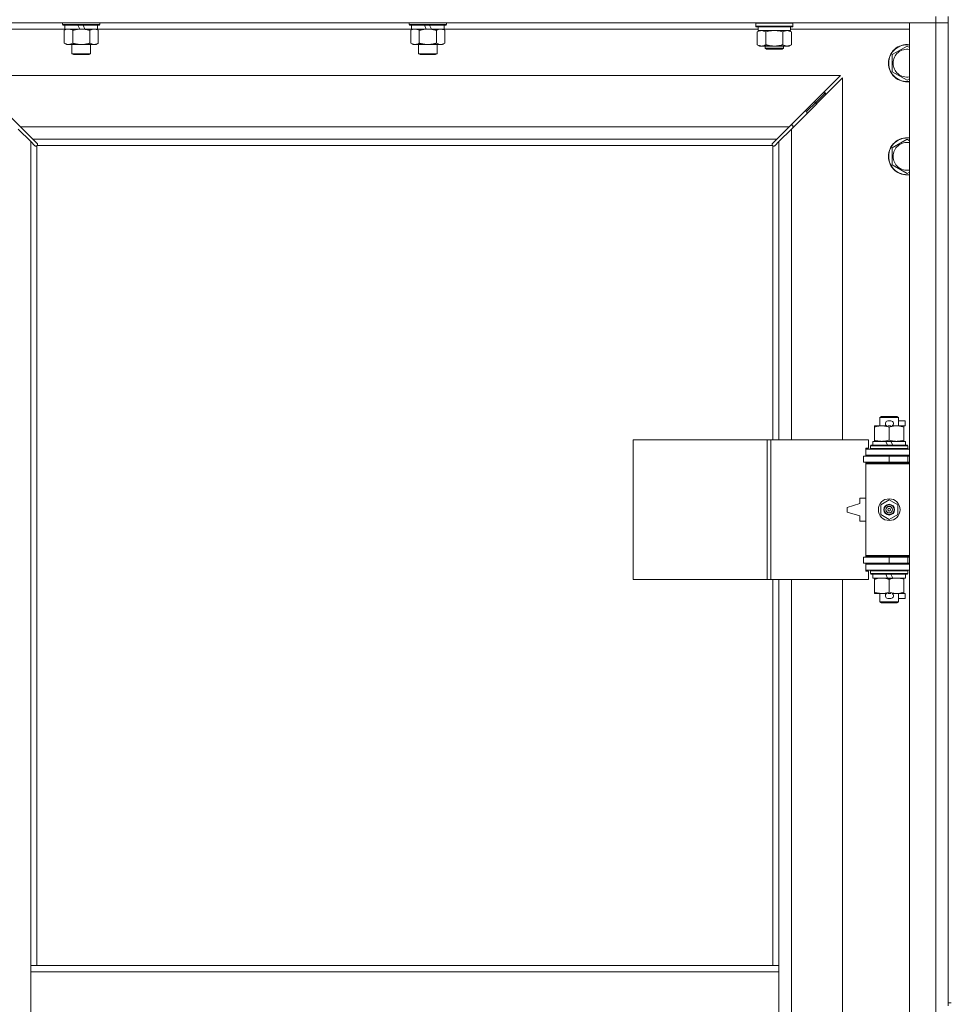
# Model space of a CAD drawing. Units: millimetres. Extents: x 0 to 45917, y -11 to 31500.
# Drawn here: x 14149 to 14749, y 24014 to 24648 of the extents above; entities that cross this region are included whole.
import ezdxf

# ---------------------------------------------------------------- set-up
doc = ezdxf.new("R2010")
doc.units = ezdxf.units.MM
doc.linetypes.add('K5LT_THIN', pattern=[0])
doc.layers.add('R', color=1, linetype='Continuous', true_color=0xff0000)
doc.layers.add('WELDING', color=7, linetype='Continuous', true_color=0xffffff)

msp = doc.modelspace()

# ---------------------------------------------------------------- linework, layer by layer
at = {"layer": 'R', "color": 7, "linetype": 'K5LT_THIN', "lineweight": 18}
for p, q in [((14739.38, 24645.8), (13415.38, 24645.8)), ((14176.98, 24645.8), (14176.98, 24644.6)), ((14200.98, 24644.6), (14176.98, 24644.6)), ((14176.98, 24644.6), (14177.15, 24644.3)), ((14200.81, 24644.3), (14177.15, 24644.3)), ((14178.48, 24644.3), (14178.48, 24641.8)), ((14187.97, 24641.8), (14186.8, 24644.3)), ((14191.28, 24641.8), (14190.11, 24644.3)), ((14199.48, 24644.3), (14199.48, 24641.8)), ((14200.98, 24644.6), (14200.81, 24644.3)), ((14200.98, 24645.8), (14200.98, 24644.6)), ((14400.18, 24645.8), (14400.18, 24644.6)), ((14424.18, 24644.6), (14400.18, 24644.6)), ((14400.18, 24644.6), (14400.35, 24644.3)), ((14424.01, 24644.3), (14400.35, 24644.3)), ((14401.68, 24644.3), (14401.68, 24641.8)), ((14411.17, 24641.8), (14410, 24644.3)), ((14414.48, 24641.8), (14413.31, 24644.3)), ((14422.68, 24644.3), (14422.68, 24641.8)), ((14424.18, 24644.6), (14424.01, 24644.3)), ((14424.18, 24645.8), (14424.18, 24644.6)), ((14623.38, 24645.5), (14623.55, 24645.8)), ((14623.38, 24643.6), (14623.38, 24645.5)), ((14623.38, 24645.5), (14635.38, 24645.5)), ((14623.38, 24643.6), (14623.55, 24643.3)), ((14623.38, 24643.6), (14635.38, 24643.6)), ((14635.38, 24645.5), (14647.38, 24645.5)), ((14635.38, 24643.6), (14647.38, 24643.6)), ((14647.38, 24645.5), (14647.21, 24645.8)), ((14647.38, 24643.6), (14647.21, 24643.3)), ((14647.38, 24643.6), (14647.38, 24645.5)), ((14722.38, 24645.8), (14739.38, 24645.8)), ((14722.38, 23381.8), (14722.38, 24645.8)), ((14739.38, 24649.8), (14739.38, 24645.8)), ((14747.38, 24645.8), (14739.38, 24645.8)), ((14739.38, 23381.8), (14739.38, 24645.8)), ((14739.38, 24645.8), (14747.38, 24645.8)), ((14747.38, 24649.8), (14747.38, 24014.8)), ((14178.48, 24641.8), (14102.38, 24641.8)), ((14178.01, 24640.95), (14179.48, 24641.8)), ((14178.01, 24640.95), (14178.01, 24632.65)), ((14187.97, 24641.8), (14178.48, 24641.8)), ((14183.5, 24640.95), (14183.5, 24632.65)), ((14187.97, 24641.8), (14188.98, 24641.8)), ((14188.98, 24641.8), (14191.28, 24641.8)), ((14199.48, 24641.8), (14191.28, 24641.8)), ((14194.47, 24640.95), (14194.47, 24632.65)), ((14199.95, 24640.95), (14198.48, 24641.8)), ((14401.68, 24641.8), (14199.48, 24641.8)), ((14199.95, 24640.95), (14199.95, 24632.65)), ((14401.21, 24640.95), (14402.68, 24641.8)), ((14401.21, 24640.95), (14401.21, 24632.65)), ((14411.17, 24641.8), (14401.68, 24641.8)), ((14406.7, 24640.95), (14406.7, 24632.65)), ((14411.17, 24641.8), (14412.18, 24641.8)), ((14412.18, 24641.8), (14414.48, 24641.8)), ((14422.68, 24641.8), (14414.48, 24641.8)), ((14417.67, 24640.95), (14417.67, 24632.65)), ((14423.15, 24640.95), (14421.68, 24641.8)), ((14624.88, 24641.8), (14422.68, 24641.8)), ((14423.15, 24640.95), (14423.15, 24632.65)), ((14623.55, 24643.3), (14635.38, 24643.3)), ((14624.41, 24639.95), (14625.88, 24640.8)), ((14624.41, 24631.65), (14624.41, 24639.95)), ((14624.88, 24640.8), (14624.88, 24643.3)), ((14624.88, 24640.8), (14645.88, 24640.8)), ((14629.9, 24631.65), (14629.9, 24639.95)), ((14635.38, 24643.3), (14647.21, 24643.3)), ((14640.87, 24631.65), (14640.87, 24639.95)), ((14646.35, 24639.95), (14644.88, 24640.8)), ((14645.88, 24640.8), (14645.88, 24643.3)), ((14722.38, 24641.8), (14645.88, 24641.8)), ((14646.35, 24631.65), (14646.35, 24639.95)), ((14178.01, 24632.65), (14179.48, 24631.8)), ((14188.98, 24631.8), (14179.48, 24631.8)), ((14182.98, 24631.8), (14182.98, 24625.88)), ((14198.48, 24631.8), (14188.98, 24631.8)), ((14194.98, 24631.8), (14194.98, 24625.88)), ((14199.95, 24632.65), (14198.48, 24631.8)), ((14401.21, 24632.65), (14402.68, 24631.8)), ((14412.18, 24631.8), (14402.68, 24631.8)), ((14406.18, 24631.8), (14406.18, 24625.88)), ((14421.68, 24631.8), (14412.18, 24631.8)), ((14418.18, 24631.8), (14418.18, 24625.88)), ((14423.15, 24632.65), (14421.68, 24631.8)), ((14624.41, 24631.65), (14625.88, 24630.8)), ((14646.35, 24631.65), (14644.88, 24630.8)), ((14194.98, 24625.88), (14182.98, 24625.88)), ((14182.98, 24625.88), (14183.98, 24625.3)), ((14193.98, 24625.3), (14183.98, 24625.3)), ((14194.98, 24625.88), (14193.98, 24625.3)), ((14418.18, 24625.88), (14406.18, 24625.88)), ((14406.18, 24625.88), (14407.18, 24625.3)), ((14417.18, 24625.3), (14407.18, 24625.3)), ((14418.18, 24625.88), (14417.18, 24625.3)), ((14627.15, 24630.8), (14625.88, 24630.8)), ((14635.38, 24630.8), (14627.15, 24630.8)), ((14629.38, 24630.8), (14629.38, 24629.38)), ((14641.38, 24629.38), (14629.38, 24629.38)), ((14629.38, 24629.38), (14630.38, 24628.8)), ((14640.38, 24628.8), (14630.38, 24628.8)), ((14643.61, 24630.8), (14635.38, 24630.8)), ((14641.38, 24629.38), (14640.38, 24628.8)), ((14641.38, 24630.8), (14641.38, 24629.38)), ((14644.88, 24630.8), (14643.61, 24630.8)), ((14711.38, 24625.29), (14720.88, 24630.77)), ((14711.38, 24619.8), (14711.38, 24625.29)), ((14720.88, 24630.77), (14722.38, 24629.9)), ((14711.38, 24614.32), (14711.38, 24619.8)), ((14720.88, 24608.83), (14711.38, 24614.32)), ((14677.97, 24611.8), (14116.8, 24611.8)), ((14116.8, 24611.8), (14149.8, 24578.8)), ((14644.97, 24578.8), (14677.97, 24611.8)), ((14679.38, 24610.39), (14646.38, 24577.39)), ((14679.38, 24377.3), (14679.38, 24610.39)), ((14722.38, 24609.7), (14720.88, 24608.83)), ((14662.38, 24594.8), (14668.38, 24600.8)), ((14662.38, 24594.8), (14668.38, 24600.8)), ((14666.97, 24600.8), (14668.38, 24600.8)), ((14668.38, 24600.8), (14668.38, 24599.39)), ((14656.38, 24588.8), (14662.38, 24594.8)), ((14656.38, 24588.8), (14662.38, 24594.8)), ((14660.97, 24594.8), (14662.38, 24594.8)), ((14662.38, 24594.8), (14662.38, 24593.39)), ((14654.97, 24588.8), (14656.38, 24588.8)), ((14656.38, 24588.8), (14656.38, 24587.39)), ((14156.38, 24569.39), (14148.38, 24577.39)), ((14149.8, 24578.8), (14644.97, 24578.8)), ((14149.8, 24578.8), (14157.8, 24570.8)), ((14636.97, 24570.8), (14644.97, 24578.8)), ((14646.38, 24577.39), (14638.38, 24569.39)), ((14647.38, 24579.8), (14645.97, 24579.8)), ((14646.38, 24577.39), (14646.38, 24377.3)), ((14647.38, 24578.39), (14647.38, 24579.8)), ((14159.14, 24566.63), (14156.38, 24569.39)), ((14156.38, 24569.39), (14156.38, 24038.8)), ((14636.97, 24570.8), (14157.8, 24570.8)), ((14157.8, 24570.8), (14160.55, 24568.05)), ((14160.78, 24567.62), (14160.78, 24567.39)), ((14633.97, 24567.5), (14633.97, 24567.5)), ((14633.98, 24567.62), (14633.98, 24567.39)), ((14634.21, 24568.05), (14636.97, 24570.8)), ((14638.38, 24569.39), (14635.63, 24566.63)), ((14638.38, 24377.3), (14638.38, 24569.39)), ((14711.38, 24565.29), (14720.88, 24570.77)), ((14720.88, 24570.77), (14722.38, 24569.9)), ((14159.56, 24566.4), (14159.79, 24566.4)), ((14159.68, 24566.39), (14159.68, 24566.39)), ((14160.38, 24566.54), (14160.38, 24038.8)), ((14634.12, 24566.8), (14160.64, 24566.8)), ((14634.38, 24377.3), (14634.38, 24566.54)), ((14635.2, 24566.4), (14634.97, 24566.4)), ((14711.38, 24559.8), (14711.38, 24565.29)), ((14711.38, 24554.32), (14711.38, 24559.8)), ((14720.88, 24548.83), (14711.38, 24554.32)), ((14722.38, 24549.7), (14720.88, 24548.83)), ((14703.38, 24391.72), (14704.38, 24392.3)), ((14715.38, 24391.72), (14703.38, 24391.72)), ((14703.38, 24391.72), (14703.38, 24386.3)), ((14714.38, 24392.3), (14704.38, 24392.3)), ((14715.38, 24391.72), (14714.38, 24392.3)), ((14715.38, 24391.72), (14715.38, 24386.3)), ((14699.88, 24385.45), (14699.88, 24386.3)), ((14699.88, 24386.3), (14704.63, 24386.3)), ((14699.88, 24385.45), (14699.88, 24377.15)), ((14704.63, 24386.3), (14707.92, 24386.3)), ((14708.48, 24389.4), (14710.48, 24389.4)), ((14708.52, 24386.2), (14710.44, 24386.2)), ((14709.38, 24385.45), (14709.38, 24377.15)), ((14711.04, 24386.3), (14714.13, 24386.3)), ((14714.13, 24386.3), (14718.88, 24386.3)), ((14715.38, 24389.4), (14719.58, 24389.4)), ((14718.88, 24386.3), (14718.88, 24385.45)), ((14718.88, 24386.2), (14719.58, 24386.2)), ((14718.88, 24385.45), (14718.88, 24377.15)), ((14719.58, 24389.4), (14719.58, 24386.2)), ((14544.46, 24287.3), (14544.46, 24377.3)), ((14544.46, 24377.3), (14630.82, 24377.3)), ((14630.82, 24287.3), (14630.82, 24377.3)), ((14630.82, 24377.3), (14633.21, 24377.3)), ((14633.21, 24377.3), (14696.08, 24377.3)), ((14633.21, 24287.3), (14633.21, 24377.3)), ((14696.08, 24371.8), (14696.08, 24377.3)), ((14694.38, 24371.8), (14696.08, 24371.8)), ((14694.38, 24371.3), (14694.38, 24371.8)), ((14694.38, 24371.3), (14722.38, 24371.3)), ((14694.38, 24367.3), (14694.38, 24371.3)), ((14697.38, 24373.5), (14697.55, 24373.8)), ((14697.38, 24373.5), (14697.38, 24371.6)), ((14721.38, 24373.5), (14697.38, 24373.5)), ((14721.38, 24371.6), (14697.38, 24371.6)), ((14697.38, 24371.6), (14697.55, 24371.3)), ((14721.21, 24373.8), (14697.55, 24373.8)), ((14698.88, 24376.3), (14698.88, 24373.8)), ((14707.2, 24376.3), (14698.88, 24376.3)), ((14699.88, 24376.3), (14699.88, 24377.15)), ((14710.51, 24376.3), (14707.2, 24376.3)), ((14708.37, 24373.8), (14707.2, 24376.3)), ((14711.68, 24373.8), (14710.51, 24376.3)), ((14719.88, 24376.3), (14710.51, 24376.3)), ((14718.88, 24377.15), (14718.88, 24376.3)), ((14719.88, 24376.3), (14719.88, 24373.8)), ((14721.38, 24373.5), (14721.21, 24373.8)), ((14721.38, 24371.6), (14721.21, 24371.3)), ((14721.38, 24373.5), (14721.38, 24371.6)), ((14692.88, 24366.8), (14709.38, 24366.8)), ((14692.88, 24362.8), (14692.88, 24366.8)), ((14694.38, 24367.3), (14722.38, 24367.3)), ((14694.38, 24366.8), (14694.38, 24367.3)), ((14703.38, 24367.3), (14703.38, 24366.8)), ((14709.38, 24362.8), (14709.38, 24366.8)), ((14709.38, 24366.8), (14721.38, 24366.8)), ((14715.38, 24367.3), (14715.38, 24366.8)), ((14721.38, 24362.8), (14721.38, 24366.8)), ((14721.38, 24366.8), (14722.38, 24366.8)), ((14692.88, 24362.8), (14709.38, 24362.8)), ((14694.38, 24361.8), (14694.38, 24362.8)), ((14694.38, 24361.8), (14694.88, 24362.3)), ((14694.38, 24361.8), (14694.38, 24302.8)), ((14722.38, 24361.8), (14694.38, 24361.8)), ((14722.38, 24362.3), (14694.88, 24362.3)), ((14703.38, 24362.8), (14703.38, 24362.3)), ((14709.38, 24362.8), (14721.38, 24362.8)), ((14715.38, 24362.8), (14715.38, 24362.3)), ((14721.38, 24362.8), (14722.38, 24362.8)), ((14690.38, 24339.8), (14690.38, 24336.3)), ((14694.38, 24339.8), (14690.38, 24339.8)), ((14690.38, 24336.3), (14682.38, 24333.8)), ((14682.38, 24333.8), (14682.38, 24330.8)), ((14703.88, 24335.48), (14709.38, 24338.65)), ((14703.88, 24329.13), (14703.88, 24335.48)), ((14709.38, 24338.65), (14714.88, 24335.48)), ((14714.88, 24335.48), (14714.88, 24329.13)), ((14682.38, 24330.8), (14690.38, 24328.3)), ((14690.38, 24328.3), (14690.38, 24324.8)), ((14709.38, 24325.95), (14703.88, 24329.13)), ((14714.88, 24329.13), (14709.38, 24325.95)), ((14690.38, 24324.8), (14694.38, 24324.8)), ((14709.38, 24301.8), (14692.88, 24301.8)), ((14692.88, 24301.8), (14692.88, 24297.8)), ((14722.38, 24302.8), (14694.38, 24302.8)), ((14694.38, 24302.8), (14694.88, 24302.3)), ((14694.38, 24301.8), (14694.38, 24302.8)), ((14722.38, 24302.3), (14694.88, 24302.3)), ((14703.38, 24302.3), (14703.38, 24301.8)), ((14721.38, 24301.8), (14709.38, 24301.8)), ((14709.38, 24301.8), (14709.38, 24297.8)), ((14715.38, 24302.3), (14715.38, 24301.8)), ((14722.38, 24301.8), (14721.38, 24301.8)), ((14721.38, 24301.8), (14721.38, 24297.8)), ((14709.38, 24297.8), (14692.88, 24297.8)), ((14694.38, 24297.3), (14694.38, 24297.8)), ((14694.38, 24297.3), (14694.38, 24293.3)), ((14722.38, 24297.3), (14694.38, 24297.3)), ((14703.38, 24297.8), (14703.38, 24297.3)), ((14721.38, 24297.8), (14709.38, 24297.8)), ((14715.38, 24297.8), (14715.38, 24297.3)), ((14722.38, 24297.8), (14721.38, 24297.8)), ((14722.38, 24293.3), (14694.38, 24293.3)), ((14694.38, 24292.8), (14694.38, 24293.3)), ((14696.08, 24292.8), (14694.38, 24292.8)), ((14696.08, 24287.3), (14696.08, 24292.8)), ((14697.38, 24293), (14697.55, 24293.3)), ((14697.38, 24293), (14697.38, 24291.1)), ((14721.38, 24293), (14697.38, 24293)), ((14721.38, 24291.1), (14697.38, 24291.1)), ((14697.38, 24291.1), (14697.55, 24290.8)), ((14721.21, 24290.8), (14697.55, 24290.8)), ((14698.88, 24290.8), (14698.88, 24288.3)), ((14708.37, 24288.3), (14707.2, 24290.8)), ((14711.68, 24288.3), (14710.51, 24290.8)), ((14719.88, 24290.8), (14719.88, 24288.3)), ((14721.38, 24293), (14721.21, 24293.3)), ((14721.38, 24291.1), (14721.21, 24290.8)), ((14721.38, 24293), (14721.38, 24291.1)), ((14544.46, 24287.3), (14630.82, 24287.3)), ((14630.82, 24287.3), (14633.21, 24287.3)), ((14633.21, 24287.3), (14696.08, 24287.3)), ((14634.38, 24038.8), (14634.38, 24287.3)), ((14638.38, 24038.8), (14638.38, 24287.3)), ((14646.38, 24287.3), (14646.38, 23740.3)), ((14679.38, 23740.3), (14679.38, 24287.3)), ((14708.37, 24288.3), (14698.88, 24288.3)), ((14699.88, 24287.45), (14699.88, 24288.3)), ((14699.88, 24287.45), (14699.88, 24279.15)), ((14708.37, 24288.3), (14711.68, 24288.3)), ((14709.38, 24287.45), (14709.38, 24279.15)), ((14719.88, 24288.3), (14711.68, 24288.3)), ((14718.88, 24288.3), (14718.88, 24287.45)), ((14718.88, 24287.45), (14718.88, 24279.15)), ((14699.88, 24278.3), (14699.88, 24279.15)), ((14704.63, 24278.3), (14699.88, 24278.3)), ((14703.38, 24278.3), (14703.38, 24272.88)), ((14707.92, 24278.3), (14704.63, 24278.3)), ((14708.52, 24278.4), (14710.44, 24278.4)), ((14718.88, 24278.3), (14711.04, 24278.3)), ((14715.38, 24278.3), (14715.38, 24272.88)), ((14718.88, 24279.15), (14718.88, 24278.3)), ((14718.88, 24278.4), (14719.58, 24278.4)), ((14719.58, 24278.4), (14719.58, 24275.2)), ((14715.38, 24272.88), (14703.38, 24272.88)), ((14703.38, 24272.88), (14704.38, 24272.3)), ((14714.38, 24272.3), (14704.38, 24272.3)), ((14708.48, 24275.2), (14710.48, 24275.2)), ((14715.38, 24272.88), (14714.38, 24272.3)), ((14715.38, 24275.2), (14719.58, 24275.2)), ((14638.38, 24038.8), (14156.38, 24038.8)), ((14156.38, 24034.8), (14156.38, 24038.8)), ((14638.38, 24034.8), (14638.38, 24038.8)), ((14156.38, 23992.8), (14156.38, 24034.8)), ((14638.38, 24034.8), (14156.38, 24034.8)), ((14638.38, 23992.8), (14638.38, 24034.8)), ((14747.38, 24014.8), (14747.38, 24012.8)), ((14747.38, 24014.8), (14749.38, 24014.8))]:
    msp.add_line(p, q, dxfattribs=at)
for radius in [7, 3.49, 3.49, 3.25, 3.19, 3.19, 2.1, 0.9]:
    msp.add_circle((14709.38, 24332.3), radius, dxfattribs=at)
for centre, radius, start, end in [((14720.88, 24619.8), 12, 82.81924, 180), ((14720.88, 24619.8), 11.83, 82.71351, 180), ((14720.88, 24619.8), 8.97, 80.37625, 180), ((14720.88, 24619.8), 12, 180, 277.18076), ((14720.88, 24619.8), 11.83, 180, 277.28649), ((14720.88, 24619.8), 8.97, 180, 279.62375), ((14720.88, 24559.8), 12, 82.81924, 180), ((14720.88, 24559.8), 11.83, 82.71351, 180), ((14720.88, 24559.8), 8.97, 80.37625, 180), ((14159.82, 24567.37), 1, 304.4499, 325.5501), ((14634.95, 24567.37), 1, 214.4499, 235.5501), ((14720.88, 24559.8), 12, 180, 277.18076), ((14720.88, 24559.8), 11.83, 180, 277.28649), ((14720.88, 24559.8), 8.97, 180, 279.62375), ((14708.48, 24387.8), 1.6, 90, 249.63587), ((14710.48, 24387.8), 1.6, 290.36413, 90), ((14721.38, 24358.8), 4, 90, 118.95502), ((14721.38, 24305.8), 4, 241.04498, 270), ((14708.48, 24276.8), 1.6, 110.36413, 270), ((14710.48, 24276.8), 1.6, 270, 69.63587)]:
    msp.add_arc(centre, radius, start, end, dxfattribs=at)
at = {"layer": 'WELDING', "color": 7, "linetype": 'K5LT_THIN', "lineweight": 18}
for p, q in [((14178.55, 24641.24), (14178.01, 24640.95)), ((14179.46, 24641.6), (14178.55, 24641.24)), ((14180.38, 24641.78), (14179.46, 24641.6)), ((14180.75, 24641.8), (14180.38, 24641.78)), ((14401.75, 24641.24), (14401.21, 24640.95)), ((14402.66, 24641.6), (14401.75, 24641.24)), ((14403.58, 24641.78), (14402.66, 24641.6)), ((14403.95, 24641.8), (14403.58, 24641.78)), ((14631.7, 24640.4), (14629.9, 24639.95)), ((14633.53, 24640.7), (14631.7, 24640.4)), ((14635.38, 24640.8), (14633.53, 24640.7)), ((14637.23, 24640.7), (14635.38, 24640.8)), ((14639.07, 24640.4), (14637.23, 24640.7)), ((14640.87, 24639.95), (14639.07, 24640.4)), ((14160.55, 24568.05), (14160.68, 24567.88)), ((14160.68, 24567.88), (14160.76, 24567.7)), ((14160.76, 24567.7), (14160.79, 24567.5)), ((14633.97, 24567.5), (14634, 24567.7)), ((14633.98, 24567.39), (14633.97, 24567.5)), ((14634, 24567.7), (14634.08, 24567.88)), ((14634.08, 24567.88), (14634.21, 24568.05)), ((14159.3, 24566.5), (14159.14, 24566.63)), ((14159.49, 24566.42), (14159.3, 24566.5)), ((14159.68, 24566.39), (14159.49, 24566.42)), ((14159.79, 24566.4), (14159.68, 24566.39)), ((14159.84, 24566.38), (14160.03, 24566.42)), ((14159.98, 24566.37), (14160.12, 24566.39)), ((14160.03, 24566.42), (14160.21, 24566.47)), ((14160.12, 24566.39), (14160.26, 24566.45)), ((14160.21, 24566.47), (14160.38, 24566.54)), ((14160.26, 24566.45), (14160.38, 24566.54)), ((14160.64, 24566.8), (14160.71, 24566.97)), ((14160.64, 24566.8), (14160.74, 24566.93)), ((14160.71, 24566.97), (14160.76, 24567.15)), ((14160.74, 24566.93), (14160.8, 24567.06)), ((14160.76, 24567.15), (14160.8, 24567.34)), ((14160.8, 24567.06), (14160.82, 24567.2)), ((14633.95, 24567.2), (14633.97, 24567.06)), ((14633.97, 24567.34), (14634, 24567.15)), ((14633.97, 24567.06), (14634.03, 24566.93)), ((14634, 24567.15), (14634.05, 24566.97)), ((14634.03, 24566.93), (14634.12, 24566.8)), ((14634.05, 24566.97), (14634.12, 24566.8)), ((14634.38, 24566.54), (14634.51, 24566.45)), ((14634.38, 24566.54), (14634.55, 24566.47)), ((14634.51, 24566.45), (14634.64, 24566.39)), ((14634.55, 24566.47), (14634.73, 24566.42)), ((14634.64, 24566.39), (14634.79, 24566.37)), ((14634.73, 24566.42), (14634.92, 24566.38)), ((14635.28, 24566.42), (14635.08, 24566.39)), ((14635.46, 24566.5), (14635.28, 24566.42)), ((14635.63, 24566.63), (14635.46, 24566.5))]:
    msp.add_line(p, q, dxfattribs=at)
for centre, radius, start, end in [((14160.09, 24567.5), 0.697, 350.50301, 0), ((14159.98, 24566.88), 0.513, 248.91014, 269.96266), ((14160.3, 24567.2), 0.513, 0.05465, 21.07262), ((14634.46, 24567.2), 0.513, 158.91014, 179.96266), ((14634.78, 24566.88), 0.513, 270.05465, 291.07262), ((14635.08, 24567.09), 0.697, 260.50301, 269.99998)]:
    msp.add_arc(centre, radius, start, end, dxfattribs=at)
for points, knots in [([(14183.5, 24640.95), (14183.21, 24641.12), (14182.77, 24641.34), (14182.21, 24641.55), (14181.83, 24641.67), (14181.47, 24641.74), (14181.11, 24641.79), (14180.87, 24641.8), (14180.75, 24641.8)], [0, 0, 0, 0, 2.905563, 4.375924, 5.511195, 6.679161, 7.850161, 9, 9, 9, 9]), ([(14188.98, 24641.8), (14188.92, 24641.8), (14188.8, 24641.8), (14188.63, 24641.8), (14188.45, 24641.79), (14188.27, 24641.79), (14188.1, 24641.78), (14187.86, 24641.76), (14187.45, 24641.73), (14186.97, 24641.68), (14186.5, 24641.62), (14186.15, 24641.56), (14185.79, 24641.5), (14185.43, 24641.43), (14185.07, 24641.36), (14184.73, 24641.28), (14184.41, 24641.2), (14184.1, 24641.12), (14183.8, 24641.04), (14183.6, 24640.98), (14183.5, 24640.95)], [0, 0, 0, 0, 0.13683, 0.27366, 0.41049, 0.54732, 0.68415, 0.820981, 1.094641, 1.641961, 1.915621, 2.189281, 2.472595, 2.755908, 3.039221, 3.322535, 3.565256, 3.807977, 4.050698, 4.293419, 4.293419, 4.293419, 4.293419]), ([(14194.47, 24640.95), (14194.36, 24640.98), (14194.1, 24641.06), (14193.75, 24641.15), (14193.44, 24641.23), (14193.12, 24641.3), (14192.75, 24641.39), (14192.41, 24641.46), (14192.16, 24641.5), (14191.93, 24641.54), (14191.65, 24641.59), (14191.22, 24641.65), (14190.76, 24641.71), (14190.26, 24641.75), (14189.9, 24641.78), (14189.62, 24641.79), (14189.41, 24641.8), (14189.19, 24641.8), (14189.05, 24641.8), (14188.98, 24641.8)], [0, 0, 0, 0, 0.253231, 0.633077, 0.823001, 1.012924, 1.39277, 1.683866, 1.829413, 1.974961, 2.22598, 2.476999, 2.979038, 3.307633, 3.636228, 3.800526, 3.964824, 4.129121, 4.293419, 4.293419, 4.293419, 4.293419]), ([(14197.21, 24641.8), (14197.08, 24641.8), (14196.84, 24641.79), (14196.46, 24641.74), (14196.1, 24641.66), (14195.64, 24641.52), (14195.09, 24641.29), (14194.67, 24641.07), (14194.47, 24640.95)], [0, 0, 0, 0, 1.192024, 2.404251, 3.60809, 4.765234, 6.955738, 9, 9, 9, 9]), ([(14199.95, 24640.95), (14199.66, 24641.12), (14199.23, 24641.34), (14198.67, 24641.55), (14198.28, 24641.67), (14197.92, 24641.74), (14197.57, 24641.79), (14197.33, 24641.8), (14197.21, 24641.8)], [0, 0, 0, 0, 2.905563, 4.375924, 5.511195, 6.679161, 7.850161, 9, 9, 9, 9]), ([(14406.7, 24640.95), (14406.41, 24641.12), (14405.97, 24641.34), (14405.41, 24641.55), (14405.03, 24641.67), (14404.67, 24641.74), (14404.31, 24641.79), (14404.07, 24641.8), (14403.95, 24641.8)], [0, 0, 0, 0, 2.905563, 4.375924, 5.511195, 6.679161, 7.850161, 9, 9, 9, 9]), ([(14412.18, 24641.8), (14412.12, 24641.8), (14412, 24641.8), (14411.83, 24641.8), (14411.65, 24641.79), (14411.47, 24641.79), (14411.3, 24641.78), (14411.06, 24641.76), (14410.65, 24641.73), (14410.17, 24641.68), (14409.7, 24641.62), (14409.35, 24641.56), (14408.99, 24641.5), (14408.63, 24641.43), (14408.27, 24641.36), (14407.93, 24641.28), (14407.61, 24641.2), (14407.3, 24641.12), (14407, 24641.04), (14406.8, 24640.98), (14406.7, 24640.95)], [0, 0, 0, 0, 0.13683, 0.27366, 0.41049, 0.54732, 0.68415, 0.820981, 1.094641, 1.641961, 1.915621, 2.189281, 2.472595, 2.755908, 3.039221, 3.322535, 3.565256, 3.807977, 4.050698, 4.293419, 4.293419, 4.293419, 4.293419]), ([(14417.67, 24640.95), (14417.56, 24640.98), (14417.3, 24641.06), (14416.95, 24641.15), (14416.64, 24641.23), (14416.32, 24641.3), (14415.95, 24641.39), (14415.61, 24641.46), (14415.36, 24641.5), (14415.13, 24641.54), (14414.85, 24641.59), (14414.42, 24641.65), (14413.96, 24641.71), (14413.46, 24641.75), (14413.1, 24641.78), (14412.82, 24641.79), (14412.61, 24641.8), (14412.39, 24641.8), (14412.25, 24641.8), (14412.18, 24641.8)], [0, 0, 0, 0, 0.253231, 0.633077, 0.823001, 1.012924, 1.39277, 1.683866, 1.829413, 1.974961, 2.22598, 2.476999, 2.979038, 3.307633, 3.636228, 3.800526, 3.964824, 4.129121, 4.293419, 4.293419, 4.293419, 4.293419]), ([(14420.41, 24641.8), (14420.28, 24641.8), (14420.04, 24641.79), (14419.66, 24641.74), (14419.3, 24641.66), (14418.84, 24641.52), (14418.29, 24641.29), (14417.87, 24641.07), (14417.67, 24640.95)], [0, 0, 0, 0, 1.192024, 2.404251, 3.60809, 4.765234, 6.955738, 9, 9, 9, 9]), ([(14423.15, 24640.95), (14422.86, 24641.12), (14422.43, 24641.34), (14421.87, 24641.55), (14421.48, 24641.67), (14421.12, 24641.74), (14420.77, 24641.79), (14420.53, 24641.8), (14420.41, 24641.8)], [0, 0, 0, 0, 2.905563, 4.375924, 5.511195, 6.679161, 7.850161, 9, 9, 9, 9]), ([(14629.9, 24639.95), (14629.57, 24640.14), (14629.1, 24640.37), (14628.53, 24640.58), (14628.18, 24640.68), (14627.88, 24640.74), (14627.54, 24640.79), (14627.18, 24640.81), (14626.83, 24640.79), (14626.52, 24640.76), (14626.19, 24640.69), (14625.74, 24640.57), (14625.13, 24640.34), (14624.67, 24640.1), (14624.41, 24639.95)], [0, 0, 0, 0, 2.72415, 3.912285, 4.716446, 5.530362, 6.353984, 7.500189, 8.40607, 9.211142, 9.998759, 11.128707, 12.847273, 15, 15, 15, 15]), ([(14646.35, 24639.95), (14646.03, 24640.14), (14645.56, 24640.37), (14644.98, 24640.58), (14644.64, 24640.68), (14644.34, 24640.74), (14643.99, 24640.79), (14643.64, 24640.81), (14643.28, 24640.79), (14642.98, 24640.76), (14642.64, 24640.69), (14642.19, 24640.57), (14641.59, 24640.34), (14641.12, 24640.1), (14640.87, 24639.95)], [0, 0, 0, 0, 2.72415, 3.912285, 4.716446, 5.530362, 6.353984, 7.500189, 8.40607, 9.211142, 9.998759, 11.128707, 12.847273, 15, 15, 15, 15]), ([(14178.01, 24632.65), (14178.34, 24632.46), (14178.81, 24632.23), (14179.38, 24632.02), (14179.72, 24631.92), (14180.03, 24631.86), (14180.37, 24631.81), (14180.72, 24631.79), (14181.08, 24631.81), (14181.39, 24631.85), (14181.72, 24631.91), (14182.17, 24632.03), (14182.78, 24632.26), (14183.24, 24632.5), (14183.5, 24632.65)], [0, 0, 0, 0, 2.72415, 3.912285, 4.716446, 5.530362, 6.353984, 7.500189, 8.40607, 9.211142, 9.998759, 11.128707, 12.847273, 15, 15, 15, 15]), ([(14183.5, 24632.65), (14183.56, 24632.63), (14183.68, 24632.6), (14183.87, 24632.55), (14184.05, 24632.5), (14184.3, 24632.43), (14184.6, 24632.35), (14184.94, 24632.27), (14185.25, 24632.21), (14185.53, 24632.15), (14185.76, 24632.11), (14185.94, 24632.07), (14186.16, 24632.04), (14186.44, 24631.99), (14186.8, 24631.94), (14187.17, 24631.9), (14187.65, 24631.85), (14188.14, 24631.82), (14188.62, 24631.8), (14188.86, 24631.8), (14188.98, 24631.8)], [0, 0, 0, 0, 0.14736, 0.294719, 0.442079, 0.589439, 0.884158, 1.178877, 1.396237, 1.613598, 1.830958, 1.939638, 2.048318, 2.328827, 2.609337, 2.889846, 3.170356, 3.731374, 4.011884, 4.292393, 4.292393, 4.292393, 4.292393]), ([(14188.98, 24631.8), (14189.16, 24631.8), (14189.53, 24631.81), (14190.08, 24631.83), (14190.64, 24631.88), (14191.12, 24631.94), (14191.48, 24631.99), (14191.71, 24632.02), (14191.88, 24632.05), (14192.06, 24632.08), (14192.23, 24632.11), (14192.4, 24632.14), (14192.6, 24632.18), (14192.81, 24632.23), (14193.13, 24632.3), (14193.45, 24632.37), (14193.76, 24632.46), (14194, 24632.52), (14194.23, 24632.58), (14194.39, 24632.63), (14194.47, 24632.65)], [0, 0, 0, 0, 0.426692, 0.853385, 1.280077, 1.70677, 1.976977, 2.112081, 2.247185, 2.382289, 2.517392, 2.652496, 2.7876, 2.975699, 3.163798, 3.539996, 3.728096, 3.916195, 4.104294, 4.292393, 4.292393, 4.292393, 4.292393]), ([(14194.47, 24632.65), (14194.79, 24632.46), (14195.26, 24632.23), (14195.84, 24632.02), (14196.18, 24631.92), (14196.48, 24631.86), (14196.82, 24631.81), (14197.18, 24631.79), (14197.53, 24631.81), (14197.84, 24631.85), (14198.18, 24631.91), (14198.62, 24632.03), (14199.23, 24632.26), (14199.7, 24632.5), (14199.95, 24632.65)], [0, 0, 0, 0, 2.72415, 3.912285, 4.716446, 5.530362, 6.353984, 7.500189, 8.40607, 9.211142, 9.998759, 11.128707, 12.847273, 15, 15, 15, 15]), ([(14401.21, 24632.65), (14401.54, 24632.46), (14402.01, 24632.23), (14402.58, 24632.02), (14402.92, 24631.92), (14403.23, 24631.86), (14403.57, 24631.81), (14403.92, 24631.79), (14404.28, 24631.81), (14404.59, 24631.85), (14404.92, 24631.91), (14405.37, 24632.03), (14405.98, 24632.26), (14406.44, 24632.5), (14406.7, 24632.65)], [0, 0, 0, 0, 2.72415, 3.912285, 4.716446, 5.530362, 6.353984, 7.500189, 8.40607, 9.211142, 9.998759, 11.128707, 12.847273, 15, 15, 15, 15]), ([(14406.7, 24632.65), (14406.76, 24632.63), (14406.88, 24632.6), (14407.07, 24632.55), (14407.25, 24632.5), (14407.5, 24632.43), (14407.8, 24632.35), (14408.14, 24632.27), (14408.45, 24632.21), (14408.73, 24632.15), (14408.96, 24632.11), (14409.14, 24632.07), (14409.36, 24632.04), (14409.64, 24631.99), (14410, 24631.94), (14410.37, 24631.9), (14410.85, 24631.85), (14411.34, 24631.82), (14411.82, 24631.8), (14412.06, 24631.8), (14412.18, 24631.8)], [0, 0, 0, 0, 0.14736, 0.294719, 0.442079, 0.589439, 0.884158, 1.178877, 1.396237, 1.613598, 1.830958, 1.939638, 2.048318, 2.328827, 2.609337, 2.889846, 3.170356, 3.731374, 4.011884, 4.292393, 4.292393, 4.292393, 4.292393]), ([(14412.18, 24631.8), (14412.36, 24631.8), (14412.73, 24631.81), (14413.28, 24631.83), (14413.84, 24631.88), (14414.32, 24631.94), (14414.68, 24631.99), (14414.91, 24632.02), (14415.08, 24632.05), (14415.26, 24632.08), (14415.43, 24632.11), (14415.6, 24632.14), (14415.8, 24632.18), (14416.01, 24632.23), (14416.33, 24632.3), (14416.65, 24632.37), (14416.96, 24632.46), (14417.2, 24632.52), (14417.43, 24632.58), (14417.59, 24632.63), (14417.67, 24632.65)], [0, 0, 0, 0, 0.426692, 0.853385, 1.280077, 1.70677, 1.976977, 2.112081, 2.247185, 2.382289, 2.517392, 2.652496, 2.7876, 2.975699, 3.163798, 3.539996, 3.728096, 3.916195, 4.104294, 4.292393, 4.292393, 4.292393, 4.292393]), ([(14417.67, 24632.65), (14417.99, 24632.46), (14418.46, 24632.23), (14419.04, 24632.02), (14419.38, 24631.92), (14419.68, 24631.86), (14420.02, 24631.81), (14420.38, 24631.79), (14420.73, 24631.81), (14421.04, 24631.85), (14421.38, 24631.91), (14421.82, 24632.03), (14422.43, 24632.26), (14422.9, 24632.5), (14423.15, 24632.65)], [0, 0, 0, 0, 2.72415, 3.912285, 4.716446, 5.530362, 6.353984, 7.500189, 8.40607, 9.211142, 9.998759, 11.128707, 12.847273, 15, 15, 15, 15]), ([(14624.41, 24631.65), (14624.7, 24631.48), (14625.14, 24631.26), (14625.7, 24631.05), (14626.08, 24630.93), (14626.44, 24630.86), (14626.8, 24630.81), (14627.04, 24630.8), (14627.15, 24630.8)], [0, 0, 0, 0, 2.905563, 4.375924, 5.511195, 6.679161, 7.850161, 9, 9, 9, 9]), ([(14627.15, 24630.8), (14627.28, 24630.8), (14627.53, 24630.81), (14627.9, 24630.86), (14628.26, 24630.94), (14628.73, 24631.08), (14629.27, 24631.31), (14629.69, 24631.53), (14629.9, 24631.65)], [0, 0, 0, 0, 1.192024, 2.404251, 3.60809, 4.765234, 6.955738, 9, 9, 9, 9]), ([(14629.9, 24631.65), (14629.96, 24631.63), (14630.08, 24631.6), (14630.27, 24631.55), (14630.45, 24631.5), (14630.7, 24631.43), (14631, 24631.35), (14631.34, 24631.27), (14631.65, 24631.21), (14631.93, 24631.15), (14632.16, 24631.11), (14632.34, 24631.07), (14632.56, 24631.04), (14632.84, 24630.99), (14633.2, 24630.94), (14633.57, 24630.9), (14634.05, 24630.85), (14634.54, 24630.82), (14635.02, 24630.8), (14635.26, 24630.8), (14635.38, 24630.8)], [0, 0, 0, 0, 0.14736, 0.294719, 0.442079, 0.589439, 0.884158, 1.178877, 1.396237, 1.613598, 1.830958, 1.939638, 2.048318, 2.328827, 2.609337, 2.889846, 3.170356, 3.731374, 4.011884, 4.292393, 4.292393, 4.292393, 4.292393]), ([(14635.38, 24630.8), (14635.56, 24630.8), (14635.93, 24630.81), (14636.48, 24630.83), (14637.04, 24630.88), (14637.52, 24630.94), (14637.88, 24630.99), (14638.11, 24631.02), (14638.28, 24631.05), (14638.46, 24631.08), (14638.63, 24631.11), (14638.8, 24631.14), (14639, 24631.18), (14639.21, 24631.23), (14639.53, 24631.3), (14639.85, 24631.37), (14640.16, 24631.46), (14640.4, 24631.52), (14640.63, 24631.58), (14640.79, 24631.63), (14640.87, 24631.65)], [0, 0, 0, 0, 0.426692, 0.853385, 1.280077, 1.70677, 1.976977, 2.112081, 2.247185, 2.382289, 2.517392, 2.652496, 2.7876, 2.975699, 3.163798, 3.539996, 3.728096, 3.916195, 4.104294, 4.292393, 4.292393, 4.292393, 4.292393]), ([(14640.87, 24631.65), (14641.15, 24631.48), (14641.59, 24631.26), (14642.15, 24631.05), (14642.54, 24630.93), (14642.89, 24630.86), (14643.25, 24630.81), (14643.49, 24630.8), (14643.61, 24630.8)], [0, 0, 0, 0, 2.905563, 4.375924, 5.511195, 6.679161, 7.850161, 9, 9, 9, 9]), ([(14643.61, 24630.8), (14643.73, 24630.8), (14643.98, 24630.81), (14644.35, 24630.86), (14644.72, 24630.94), (14645.18, 24631.08), (14645.73, 24631.31), (14646.15, 24631.53), (14646.35, 24631.65)], [0, 0, 0, 0, 1.192024, 2.404251, 3.60809, 4.765234, 6.955738, 9, 9, 9, 9]), ([(14704.63, 24386.3), (14704.32, 24386.3), (14703.71, 24386.28), (14702.95, 24386.19), (14702.08, 24386.05), (14701.11, 24385.83), (14700.29, 24385.59), (14699.88, 24385.45)], [0, 0, 0, 0, 1.523216, 3.057663, 3.814901, 5.878539, 8, 8, 8, 8]), ([(14709.38, 24385.45), (14708.95, 24385.59), (14708.21, 24385.82), (14707.2, 24386.05), (14706.38, 24386.18), (14705.64, 24386.27), (14705.06, 24386.3), (14704.73, 24386.3), (14704.63, 24386.3)], [0, 0, 0, 0, 2.494996, 4.309231, 5.73815, 7.133977, 8.472011, 9, 9, 9, 9]), ([(14714.13, 24386.3), (14713.92, 24386.3), (14713.49, 24386.29), (14712.84, 24386.24), (14712.21, 24386.16), (14711.41, 24386.02), (14710.47, 24385.79), (14709.73, 24385.57), (14709.38, 24385.45)], [0, 0, 0, 0, 1.192024, 2.404251, 3.60809, 4.765234, 6.955738, 9, 9, 9, 9]), ([(14718.88, 24385.45), (14718.39, 24385.62), (14717.63, 24385.84), (14716.66, 24386.05), (14715.99, 24386.17), (14715.37, 24386.24), (14714.75, 24386.29), (14714.34, 24386.3), (14714.13, 24386.3)], [0, 0, 0, 0, 2.905563, 4.375924, 5.511195, 6.679161, 7.850161, 9, 9, 9, 9]), ([(14699.88, 24377.15), (14700.46, 24376.96), (14701.3, 24376.71), (14702.41, 24376.49), (14703.14, 24376.38), (14703.88, 24376.32), (14704.36, 24376.3), (14704.63, 24376.3)], [0, 0, 0, 0, 3.005828, 4.318193, 5.5895, 6.632109, 8, 8, 8, 8]), ([(14704.63, 24376.3), (14704.96, 24376.3), (14705.5, 24376.32), (14706.34, 24376.41), (14707.25, 24376.56), (14708.3, 24376.81), (14709.03, 24377.03), (14709.38, 24377.15)], [0, 0, 0, 0, 1.597458, 2.676777, 4.235764, 6.182879, 8, 8, 8, 8]), ([(14709.38, 24377.15), (14709.94, 24376.96), (14710.76, 24376.73), (14711.75, 24376.52), (14712.35, 24376.42), (14712.87, 24376.36), (14713.46, 24376.31), (14714.08, 24376.29), (14714.69, 24376.31), (14715.14, 24376.34), (14715.65, 24376.39), (14716.28, 24376.48), (14717.42, 24376.7), (14718.3, 24376.96), (14718.88, 24377.15)], [0, 0, 0, 0, 2.72415, 3.912285, 4.716446, 5.530362, 6.353984, 7.500189, 8.40607, 9.211142, 9.605533, 10.761675, 12.184093, 15, 15, 15, 15]), ([(14704.63, 24288.3), (14704.32, 24288.3), (14703.71, 24288.28), (14702.95, 24288.19), (14702.08, 24288.05), (14701.11, 24287.83), (14700.29, 24287.59), (14699.88, 24287.45)], [0, 0, 0, 0, 1.523216, 3.057663, 3.814901, 5.878539, 8, 8, 8, 8]), ([(14709.38, 24287.45), (14708.95, 24287.59), (14708.21, 24287.82), (14707.2, 24288.05), (14706.38, 24288.18), (14705.64, 24288.27), (14705.06, 24288.3), (14704.73, 24288.3), (14704.63, 24288.3)], [0, 0, 0, 0, 2.494996, 4.309231, 5.73815, 7.133977, 8.472011, 9, 9, 9, 9]), ([(14714.13, 24288.3), (14713.92, 24288.3), (14713.49, 24288.29), (14712.84, 24288.24), (14712.21, 24288.16), (14711.41, 24288.02), (14710.47, 24287.79), (14709.73, 24287.57), (14709.38, 24287.45)], [0, 0, 0, 0, 1.192024, 2.404251, 3.60809, 4.765234, 6.955738, 9, 9, 9, 9]), ([(14718.88, 24287.45), (14718.39, 24287.62), (14717.63, 24287.84), (14716.66, 24288.05), (14715.99, 24288.17), (14715.37, 24288.24), (14714.75, 24288.29), (14714.34, 24288.3), (14714.13, 24288.3)], [0, 0, 0, 0, 2.905563, 4.375924, 5.511195, 6.679161, 7.850161, 9, 9, 9, 9]), ([(14699.88, 24279.15), (14700.46, 24278.96), (14701.3, 24278.71), (14702.41, 24278.49), (14703.14, 24278.38), (14703.88, 24278.32), (14704.36, 24278.3), (14704.63, 24278.3)], [0, 0, 0, 0, 3.005828, 4.318193, 5.5895, 6.632109, 8, 8, 8, 8]), ([(14704.63, 24278.3), (14704.96, 24278.3), (14705.5, 24278.32), (14706.34, 24278.41), (14707.25, 24278.56), (14708.3, 24278.81), (14709.03, 24279.03), (14709.38, 24279.15)], [0, 0, 0, 0, 1.597458, 2.676777, 4.235764, 6.182879, 8, 8, 8, 8]), ([(14709.38, 24279.15), (14709.94, 24278.96), (14710.76, 24278.73), (14711.75, 24278.52), (14712.35, 24278.42), (14712.87, 24278.36), (14713.46, 24278.31), (14714.08, 24278.29), (14714.69, 24278.31), (14715.14, 24278.34), (14715.65, 24278.39), (14716.28, 24278.48), (14717.42, 24278.7), (14718.3, 24278.96), (14718.88, 24279.15)], [0, 0, 0, 0, 2.72415, 3.912285, 4.716446, 5.530362, 6.353984, 7.500189, 8.40607, 9.211142, 9.605533, 10.761675, 12.184093, 15, 15, 15, 15])]:
    msp.add_open_spline(points, degree=3, knots=knots, dxfattribs=at)

doc.saveas('drawing.dxf')
